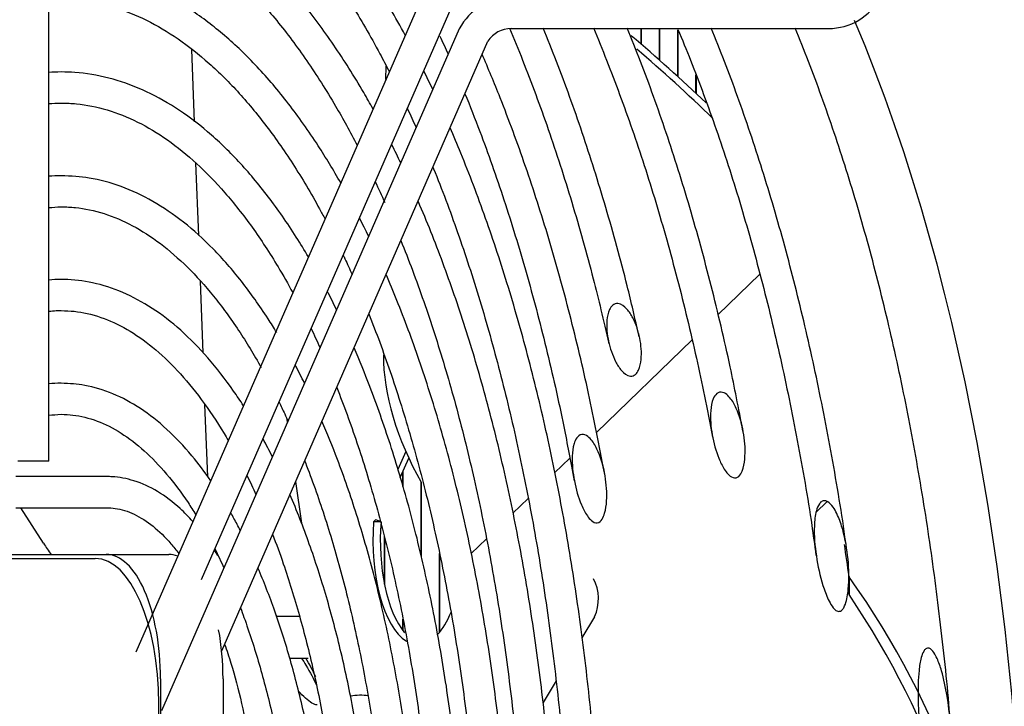
# Model space of a CAD drawing. Units: millimetres. Extents: x 35 to 1349, y -942 to 353.
# Drawn here: x 323 to 328, y -703 to -700 of the extents above; entities that cross this region are included whole.
import ezdxf

# ---------------------------------------------------------------- set-up
doc = ezdxf.new("R2010")
doc.units = ezdxf.units.MM
for name, color, linetype in [('302X09', 7, 'Continuous'), ('304X01', 7, 'Continuous'), ('304X07', 7, 'Continuous'), ('304X38', 7, 'Continuous')]:
    doc.layers.add(name, color=color, linetype=linetype)

msp = doc.modelspace()

# ---------------------------------------------------------------- hatches: boundary and pattern name
at = {"layer": '304X38', "linetype": 'Continuous'}
h = msp.add_hatch(dxfattribs=at)
h.set_pattern_fill('LINE', angle=45, style=0)
h.set_pattern_definition([(45, (66.7248, -962.2672), (-2.245064, 2.245064), [])])
edge = h.paths.add_edge_path()
edge.add_spline(control_points=[(326.9443, -702.0404), (326.9413, -702.0395), (326.9383, -702.0392), (326.9321, -702.0396), (326.9292, -702.0405), (326.9209, -702.0446), (326.9165, -702.0491), (326.9094, -702.0591), (326.9066, -702.0646), (326.9019, -702.0758), (326.9, -702.0817), (326.8952, -702.0993), (326.8931, -702.1113), (326.89, -702.1356), (326.8891, -702.1478), (326.8877, -702.1844), (326.8884, -702.2088), (326.8918, -702.2575), (326.8946, -702.2817), (326.9017, -702.3297), (326.9061, -702.3535), (326.9166, -702.4007), (326.9226, -702.4242), (326.9334, -702.4589), (326.9373, -702.4705), (326.9458, -702.4934), (326.9505, -702.5047), (326.961, -702.5268), (326.9667, -702.5376), (326.9773, -702.5527), (326.9811, -702.5576), (326.9899, -702.5662), (326.995, -702.5701), (327.004, -702.5728), (327.0072, -702.573), (327.0132, -702.572), (327.0161, -702.5706), (327.0237, -702.5652), (327.0274, -702.5602), (327.0335, -702.5494), (327.0359, -702.5438), (327.0401, -702.5323), (327.0418, -702.5264), (327.0464, -702.5086), (327.0485, -702.4966), (327.0517, -702.4726), (327.0529, -702.4605), (327.0552, -702.4243), (327.0553, -702.3998), (327.0536, -702.3513), (327.0518, -702.3271), (327.0462, -702.2792), (327.0425, -702.2554), (327.0329, -702.2081), (327.0272, -702.1846), (327.0163, -702.1498), (327.0123, -702.1382), (327.0033, -702.1155), (326.9984, -702.1044), (326.9871, -702.0828), (326.9808, -702.0722), (326.9692, -702.0579), (326.9651, -702.0534), (326.9556, -702.0454), (326.9503, -702.0421), (326.9443, -702.0404)], knot_values=[0, 0, 0, 0, 0.007812, 0.007812, 0.015625, 0.015625, 0.03125, 0.03125, 0.046875, 0.046875, 0.0625, 0.0625, 0.09375, 0.09375, 0.125, 0.125, 0.1875, 0.1875, 0.25, 0.25, 0.3125, 0.3125, 0.375, 0.375, 0.40625, 0.40625, 0.4375, 0.4375, 0.46875, 0.46875, 0.484375, 0.484375, 0.5, 0.5, 0.507813, 0.507813, 0.515625, 0.515625, 0.53125, 0.53125, 0.546875, 0.546875, 0.5625, 0.5625, 0.59375, 0.59375, 0.625, 0.625, 0.6875, 0.6875, 0.75, 0.75, 0.8125, 0.8125, 0.875, 0.875, 0.90625, 0.90625, 0.9375, 0.9375, 0.96875, 0.96875, 0.984375, 0.984375, 1, 1, 1, 1], degree=3, periodic=0)

# ---------------------------------------------------------------- linework, layer by layer
at = {"layer": '302X09', "color": 7, "linetype": 'Continuous'}
for p, q in [((326.053, -699.839), (326.053, -699.7637)), ((326.054, -699.7637), (326.054, -699.8399)), ((326.1413, -699.9156), (326.1413, -699.7637)), ((326.1423, -699.7637), (326.1423, -699.9165)), ((326.2297, -699.9944), (326.2297, -699.7697)), ((326.2307, -699.7721), (326.2307, -699.9953)), ((326.318, -700.0755), (326.318, -699.9873)), ((326.319, -699.99), (326.319, -700.0765)), ((324.9045, -701.9702), (324.9045, -701.9004)), ((324.9055, -701.8981), (324.9055, -701.9736)), ((324.9928, -702.3074), (324.9928, -701.9478)), ((324.9938, -701.9496), (324.9938, -702.3114)), ((324.8161, -702.4414), (324.8161, -702.2126)), ((324.8171, -702.2169), (324.8171, -702.4464)), ((325.0812, -702.6745), (325.0812, -702.2934)), ((325.0822, -702.2979), (325.0822, -702.6733)), ((327.0556, -702.4051), (327.0556, -702.4916)), ((324.9045, -702.6648), (324.9045, -702.6104)), ((324.9055, -702.6157), (324.9055, -702.6662))]:
    msp.add_line(p, q, dxfattribs=at)
for centre, major_axis, start_param, end_param in [((324.9899, -704.373), (0, 6.675), 3.941818, 5.482618), ((324.2702, -704.373), (0, 6.675), -7.554717, -7.530388), ((312.4496, -704.373), (-15.2853, 0), 2.842328, 3.440857), ((324.2702, -704.373), (0, 6.65), -7.567153, -7.561821), ((312.4496, -704.373), (-15.2281, 0), 2.854764, 3.428421)]:
    msp.add_ellipse(centre, major_axis=major_axis, ratio=0.436694, start_param=start_param, end_param=end_param, dxfattribs=at)
at = {"layer": '304X01', "color": 7, "linetype": 'Continuous'}
for p, q in [((322.5753, -702.298), (323.4749, -702.298)), ((323.4749, -702.298), (323.7763, -702.298)), ((322.6424, -702.318), (323.4225, -702.318)), ((324.2996, -702.598), (324.2936, -702.5904)), ((324.4075, -702.598), (324.296, -702.598)), ((324.3596, -702.798), (324.4484, -702.798)), ((323.7369, -702.898), (323.7369, -705.848)), ((324.0383, -702.898), (324.0383, -705.848)), ((323.7282, -705.728), (323.7282, -703.018))]:
    msp.add_line(p, q, dxfattribs=at)
for centre, major_axis, start_param, end_param in [((323.4749, -702.898), (0, -0.6), 1.570796, 3.141593), ((323.7763, -702.898), (0, 0.6), 6.114642, 6.283185), ((323.4225, -703.018), (0, 0.7), 4.712389, 6.283185), ((323.7763, -702.898), (0, 0.6), 4.712389, 5.118503), ((323.9103, -704.373), (0, -1.9845), -3.867215, -3.795611)]:
    msp.add_ellipse(centre, major_axis=major_axis, ratio=0.436694, start_param=start_param, end_param=end_param, dxfattribs=at)
for points, knots in [([(324.4165, -702.7978), (324.4237, -702.8092), (324.4308, -702.8207), (324.4579, -702.8662), (324.4758, -702.8997), (324.4885, -702.9287), (324.4889, -702.9297), (324.4893, -702.9306)], [0.41634862, 0.41634862, 0.41634862, 0.41634862, 0.4375, 0.4375, 0.5, 0.5, 0.50211171, 0.50211171, 0.50211171, 0.50211171]), ([(324.4913, -703.023), (324.4778, -703.0229), (324.4579, -703.0107), (324.4245, -702.9809), (324.4128, -702.9692), (324.4006, -702.9557)], [0.6480817, 0.6480817, 0.6480817, 0.6480817, 0.75, 0.75, 0.7991923, 0.7991923, 0.7991923, 0.7991923])]:
    msp.add_open_spline(points, degree=3, knots=knots, dxfattribs=at)
at = {"layer": '304X07', "color": 7, "linetype": 'Continuous'}
for p, q in [((323.8854, -699.8642), (323.8985, -700.2127)), ((324.8237, -700.0087), (324.8243, -699.9449)), ((323.9059, -700.4108), (323.9191, -700.7616)), ((326.6262, -700.9478), (326.424, -701.1436)), ((323.9273, -700.9815), (323.9402, -701.3262)), ((326.2988, -701.2647), (325.8379, -701.7107)), ((323.9496, -701.5756), (323.9626, -701.9238)), ((324.3449, -701.6437), (324.3478, -701.664)), ((324.9191, -701.8025), (324.8803, -701.889)), ((324.892, -701.9282), (324.9339, -701.8348)), ((325.7096, -701.8349), (325.6367, -701.9054)), ((324.388, -701.9469), (324.4165, -702.148)), ((325.5086, -702.0294), (325.4355, -702.1001)), ((323.1727, -702.2446), (323.0641, -702.073)), ((324.8, -702.141), (324.764, -702.141)), ((324.8001, -702.1406), (324.7749, -702.1316)), ((324.8001, -702.1406), (324.8, -702.141)), ((325.3083, -702.2231), (325.235, -702.2941)), ((325.8292, -702.5987), (325.7682, -702.7002)), ((325.6438, -702.9075), (325.5809, -703.0122))]:
    msp.add_line(p, q, dxfattribs=at)
for centre, radius, start, end in [((324.7942, -702.1649), 0.0385, 120.1202, 141.6303), ((325.6403, -702.5127), 0.2076, 335.5077, 27.9788)]:
    msp.add_arc(centre, radius, start, end, dxfattribs=at)
for centre, major_axis, ratio, start_param, end_param in [((325.256, -704.2141), (-3.1248, 5.4128), 0.548071, -1.072122, -0.986352), ((325.227, -704.2308), (-3.1248, 5.4128), 0.548071, -1.087039, -0.999368), ((325.3974, -701.7169), (0.425, -0.7361), 0.548071, 3.890486, 4.712065), ((324.9786, -702.2331), (0, 0.5), 0.436694, 1.385474, 2.878968), ((325.0146, -702.2331), (0, 0.5), 0.436694, 1.385474, 2.660111), ((323.7082, -701.7048), (0.0545, 0.8482), 0.796014, -3.972416, -3.888049), ((324.9786, -702.2331), (0, 0.5), 0.436694, 3.585726, 3.955751), ((324.7007, -704.373), (0, -1.3958), 0.436694, 3.077422, 3.221204)]:
    msp.add_ellipse(centre, major_axis=major_axis, ratio=ratio, start_param=start_param, end_param=end_param, dxfattribs=at)
at = {"layer": '304X38', "color": 7, "linetype": 'Continuous'}
for p, q in [((323.1982, -701.8485), (323.1982, -697.6985)), ((325.0537, -699.4819), (323.6178, -702.77)), ((323.9345, -702.4197), (325.1912, -699.542)), ((325.1772, -699.7648), (323.7413, -703.0528)), ((325.4272, -699.7637), (326.9565, -699.7637)), ((324.0316, -702.763), (325.3147, -699.8248)), ((323.1982, -701.8485), (323.0482, -701.8485)), ((323.476, -701.923), (323.0393, -701.923)), ((323.0393, -702.073), (323.476, -702.073))]:
    msp.add_line(p, q, dxfattribs=at)
for centre, radius, start, end in [((325.4272, -699.8961), 0.2824, 89.9962, 152.2865), ((326.9566, -699.4814), 0.2824, 269.9962, 332.2865), ((325.4288, -699.9008), 0.1371, 90.6515, 146.3354)]:
    msp.add_arc(centre, radius, start, end, dxfattribs=at)
for points, knots in [([(324.9166, -699.7959), (324.8691, -699.7085), (324.7712, -699.541), (324.6163, -699.3135), (324.4542, -699.1108), (324.2854, -698.9341), (324.1109, -698.7845), (323.9316, -698.6631), (323.7481, -698.5704), (323.5637, -698.5076), (323.3958, -698.4772), (323.3009, -698.474), (323.2577, -698.473)], [0.5710765, 0.5710765, 0.5710765, 0.5710765, 0.6158024, 0.6606427, 0.705506, 0.7503661, 0.7951763, 0.8398685, 0.8843551, 0.928554, 0.9724339, 1, 1, 1, 1]), ([(323.2577, -698.623), (323.29, -698.6237), (323.3717, -698.626), (323.5204, -698.6514), (323.6917, -698.7096), (323.8625, -698.7967), (324.0299, -698.9117), (324.1935, -699.054), (324.3526, -699.2229), (324.5065, -699.4176), (324.6544, -699.6374), (324.7642, -699.8271), (324.8247, -699.9422), (324.8397, -699.9715)], [0, 0, 0, 0, 0.0237864, 0.0706007, 0.1172407, 0.1635112, 0.2094068, 0.2550226, 0.3004688, 0.3458322, 0.3911689, 0.436506, 0.4516547, 0.4516547, 0.4516547, 0.4516547]), ([(324.7611, -700.1516), (324.7463, -700.1248), (324.6849, -700.0169), (324.5728, -699.8392), (324.4204, -699.634), (324.2611, -699.4545), (324.0956, -699.3016), (323.9249, -699.1766), (323.7497, -699.0803), (323.573, -699.0138), (323.4048, -698.9785), (323.3071, -698.9745), (323.2577, -698.973)], [0.8936078, 0.8936078, 0.8936078, 0.8936078, 0.8974168, 0.9092211, 0.9210338, 0.9328504, 0.9446582, 0.9564387, 0.9681662, 0.9798134, 0.9913654, 1, 1, 1, 1]), ([(323.2577, -699.123), (323.2884, -699.1237), (323.3661, -699.126), (323.5077, -699.1514), (323.6709, -699.2094), (323.8334, -699.2965), (323.9923, -699.4112), (324.1474, -699.5531), (324.2978, -699.7214), (324.4429, -699.9152), (324.5718, -700.1183), (324.6508, -700.2611), (324.6848, -700.3263)], [0, 0, 0, 0, 0.0061654, 0.0183408, 0.0304613, 0.0424691, 0.0543676, 0.0661888, 0.0779663, 0.0897247, 0.1014788, 0.1107376, 0.1107376, 0.1107376, 0.1107376]), ([(324.6055, -700.5079), (324.5701, -700.4457), (324.4884, -700.3111), (324.3546, -700.1219), (324.204, -699.9444), (324.047, -699.7934), (323.8845, -699.6701), (323.7172, -699.5754), (323.5484, -699.5106), (323.391, -699.4778), (323.3009, -699.4743), (323.2577, -699.473)], [0.8955055, 0.8955055, 0.8955055, 0.8955055, 0.9054249, 0.9178355, 0.9302534, 0.9426651, 0.9550489, 0.9673734, 0.9796037, 0.9917196, 1, 1, 1, 1]), ([(323.2577, -699.623), (323.2867, -699.6236), (323.3602, -699.626), (323.4943, -699.6513), (323.6489, -699.7093), (323.8027, -699.7962), (323.9528, -699.9106), (324.099, -700.052), (324.2402, -700.2196), (324.3759, -700.4124), (324.4709, -700.5722), (324.5211, -700.6652), (324.5297, -700.6814)], [0, 0, 0, 0, 0.0064735, 0.0193102, 0.0320755, 0.0446995, 0.0571939, 0.0696025, 0.0819666, 0.094314, 0.1066593, 0.1092283, 0.1092283, 0.1092283, 0.1092283]), ([(325.419, -699.7621), (325.4404, -699.8129), (325.505, -699.9707), (325.6074, -700.2473), (325.7204, -700.5969), (325.8202, -700.9497), (325.8713, -701.1669), (325.8983, -701.2827)], [0.7377906, 0.7377906, 0.7377906, 0.7377906, 0.7673738, 0.8282639, 0.8891854, 0.9501354, 1, 1, 1, 1]), ([(326.0441, -701.2498), (326.0234, -701.1588), (325.9777, -700.9594), (325.8843, -700.6221), (325.7715, -700.2631), (325.6683, -699.9777), (325.603, -699.8142), (325.5812, -699.7613)], [0, 0, 0, 0, 0.0382473, 0.0989496, 0.1596747, 0.2204261, 0.2502165, 0.2502165, 0.2502165, 0.2502165]), ([(325.8234, -699.7612), (325.845, -699.8123), (325.9097, -699.9704), (326.0121, -700.2468), (326.1259, -700.5989), (326.2288, -700.9653), (326.3223, -701.3507), (326.3704, -701.5923), (326.398, -701.7327)], [0.6896408, 0.6896408, 0.6896408, 0.6896408, 0.7174706, 0.774401, 0.8313606, 0.888347, 0.945357, 1, 1, 1, 1]), ([(326.5445, -701.705), (326.5226, -701.5904), (326.4796, -701.3677), (326.3923, -700.9991), (326.29, -700.6241), (326.1761, -700.2626), (326.0731, -699.9777), (326.0079, -699.8142), (325.986, -699.7613)], [0, 0, 0, 0, 0.043618, 0.1003808, 0.1571614, 0.2139633, 0.27079, 0.2986632, 0.2986632, 0.2986632, 0.2986632]), ([(326.231, -699.7677), (326.2516, -699.8167), (326.3154, -699.9727), (326.4169, -700.2469), (326.5307, -700.5985), (326.634, -700.9667), (326.727, -701.351), (326.8074, -701.7453), (326.8652, -702.0731), (326.8891, -702.25), (326.8963, -702.3036)], [0.6400528, 0.6400528, 0.6400528, 0.6400528, 0.6647394, 0.7174856, 0.7702589, 0.8230571, 0.8758771, 0.9287159, 0.9815705, 1, 1, 1, 1]), ([(327.0463, -702.2894), (327.0427, -702.2616), (327.0221, -702.104), (326.9688, -701.7942), (326.8898, -701.3929), (326.7976, -701.0006), (326.6947, -700.6237), (326.5809, -700.2627), (326.4779, -699.9777), (326.4127, -699.8142), (326.3908, -699.7613)], [0, 0, 0, 0, 0.0093937, 0.0619263, 0.11447, 0.1670276, 0.2196017, 0.2721956, 0.3248123, 0.3506194, 0.3506194, 0.3506194, 0.3506194]), ([(327.5467, -703.1468), (327.5448, -703.1185), (327.5335, -702.9566), (327.4985, -702.6339), (327.4434, -702.2127), (327.3746, -701.7964), (327.2944, -701.3923), (327.2025, -701.0007), (327.0995, -700.6237), (326.9858, -700.2627), (326.8828, -699.9777), (326.8175, -699.8142), (326.7956, -699.7613)], [0, 0, 0, 0, 0.0083797, 0.0559106, 0.1034474, 0.1509923, 0.1985472, 0.2461146, 0.2936971, 0.3412974, 0.3889184, 0.4122751, 0.4122751, 0.4122751, 0.4122751]), ([(325.8782, -701.9113), (325.8506, -701.7676), (325.8034, -701.5247), (325.7112, -701.1386), (325.6103, -700.7751), (325.4979, -700.4253), (325.3891, -700.1312), (325.3167, -699.9563), (325.2871, -699.888)], [0, 0, 0, 0, 0.0571335, 0.1148628, 0.1726121, 0.2303853, 0.2881862, 0.3265812, 0.3265812, 0.3265812, 0.3265812]), ([(324.4496, -700.8648), (324.4304, -700.8321), (324.3678, -700.7295), (324.2572, -700.5702), (324.1144, -700.4004), (323.965, -700.257), (323.8101, -700.1414), (323.6504, -700.0546), (323.4894, -699.9978), (323.3542, -699.9753), (323.2822, -699.9734), (323.2577, -699.973)], [0.8978432, 0.8978432, 0.8978432, 0.8978432, 0.9037478, 0.9168589, 0.9299801, 0.943095, 0.9561752, 0.9691793, 0.9820631, 0.9948059, 1, 1, 1, 1]), ([(325.2043, -700.0778), (325.2286, -700.1372), (325.2938, -700.3031), (325.394, -700.587), (325.501, -700.9362), (325.5966, -701.2989), (325.6751, -701.6431), (325.7125, -701.8468), (325.7301, -701.9432)], [0.696231, 0.696231, 0.696231, 0.696231, 0.729558, 0.7874479, 0.8453692, 0.9033187, 0.9612927, 1, 1, 1, 1]), ([(323.2577, -700.123), (323.2848, -700.1236), (323.354, -700.126), (323.4801, -700.1511), (323.6257, -700.2091), (323.7703, -700.2958), (323.9111, -700.4099), (324.0477, -700.5507), (324.1792, -700.7174), (324.2876, -700.8827), (324.3513, -700.9941), (324.3744, -701.0367)], [0, 0, 0, 0, 0.0068331, 0.020452, 0.0339752, 0.0473179, 0.0605055, 0.0735986, 0.0866477, 0.0996841, 0.1073534, 0.1073534, 0.1073534, 0.1073534]), ([(324.9263, -700.1484), (324.9268, -700.1494), (324.9411, -700.1801), (324.9553, -700.2112), (324.9689, -700.2417)], [0.48137472, 0.48137472, 0.48137472, 0.48137472, 0.48186111, 0.4964461, 0.4964461, 0.4964461, 0.4964461]), ([(325.8752, -704.4372), (325.8755, -704.3179), (325.8757, -704.0885), (325.8613, -703.6964), (325.8344, -703.2888), (325.7945, -702.8835), (325.7424, -702.4864), (325.678, -702.0983), (325.6018, -701.7214), (325.5141, -701.3575), (325.4152, -701.0084), (325.3057, -700.6758), (325.2096, -700.4232), (325.1502, -700.282), (325.1327, -700.2416)], [0, 0, 0, 0, 0.0350371, 0.0796415, 0.1242479, 0.1688586, 0.2134759, 0.2581022, 0.3027402, 0.3473929, 0.3920634, 0.4367551, 0.4814717, 0.4997749, 0.4997749, 0.4997749, 0.4997749]), ([(324.8948, -700.4114), (324.8809, -700.3822), (324.8662, -700.3522), (324.8513, -700.3226), (324.8508, -700.3214)], [0.881798377, 0.881798377, 0.881798377, 0.881798377, 0.88562242, 0.885774433, 0.885774433, 0.885774433, 0.885774433]), ([(325.0498, -700.4315), (325.0508, -700.4341), (325.0922, -700.5361), (325.1708, -700.7444), (325.2775, -701.0713), (325.374, -701.4151), (325.4598, -701.774), (325.5343, -702.1463), (325.5972, -702.53), (325.648, -702.9228), (325.6868, -703.3241), (325.7124, -703.727), (325.725, -704.0616), (325.7248, -704.2396), (325.7247, -704.298)], [0.5260486, 0.5260486, 0.5260486, 0.5260486, 0.5272434, 0.5726556, 0.6180967, 0.6635643, 0.709055, 0.7545654, 0.8000923, 0.8456324, 0.8911829, 0.9367411, 0.9823046, 1, 1, 1, 1]), ([(324.2969, -701.2285), (324.2833, -701.2061), (324.2284, -701.1184), (324.1281, -700.9775), (323.9919, -700.8219), (323.8492, -700.693), (323.7007, -700.5922), (323.5494, -700.5213), (323.398, -700.4801), (323.3075, -700.4751), (323.2577, -700.473)], [0.90036688, 0.90036688, 0.90036688, 0.90036688, 0.90503313, 0.91898202, 0.9329429, 0.9468895, 0.96078001, 0.97455546, 0.98816353, 1, 1, 1, 1]), ([(323.2577, -700.623), (323.2829, -700.6236), (323.3474, -700.626), (323.465, -700.651), (323.601, -700.7088), (323.7357, -700.7953), (323.8666, -700.909), (323.993, -701.0491), (324.1119, -701.2117), (324.1866, -701.3345), (324.2218, -701.3976)], [0, 0, 0, 0, 0.0072602, 0.0218244, 0.0362556, 0.0504502, 0.0644581, 0.0783634, 0.0922277, 0.1053274, 0.1053274, 0.1053274, 0.1053274]), ([(325.6579, -704.3146), (325.6577, -704.2631), (325.6556, -704.0794), (325.6451, -703.7643), (325.6191, -703.3721), (325.5804, -702.9853), (325.5294, -702.6059), (325.4663, -702.236), (325.3913, -701.8776), (325.3049, -701.5325), (325.2074, -701.2026), (325.0994, -700.8896), (325.0203, -700.6922), (324.9788, -700.5963), (324.9783, -700.5951)], [0.7517285, 0.7517285, 0.7517285, 0.7517285, 0.7563092, 0.76805, 0.7797914, 0.791534, 0.8032787, 0.8150261, 0.8267772, 0.8385328, 0.8502941, 0.862062, 0.8738377, 0.8739887, 0.8739887, 0.8739887, 0.8739887]), ([(324.8953, -700.7853), (324.9143, -700.8324), (324.9706, -700.977), (325.0588, -701.2304), (325.1549, -701.5527), (325.2404, -701.8908), (325.3148, -702.2428), (325.3778, -702.6068), (325.4288, -702.9807), (325.4677, -703.3625), (325.4941, -703.7498), (325.5052, -704.0626), (325.5075, -704.2456), (325.5078, -704.2979)], [0.130945, 0.130945, 0.130945, 0.130945, 0.1367686, 0.1485486, 0.1603369, 0.1721324, 0.1839342, 0.1957411, 0.2075522, 0.2193666, 0.2311834, 0.2430019, 0.2477374, 0.2477374, 0.2477374, 0.2477374]), ([(324.6173, -700.856), (324.62, -700.8617), (324.6344, -700.8923), (324.6487, -700.9233), (324.6601, -700.9488)], [0.118158419, 0.118158419, 0.118158419, 0.118158419, 0.119009645, 0.122684879, 0.122684879, 0.122684879, 0.122684879]), ([(325.4395, -704.2979), (325.4391, -704.2497), (325.4368, -704.0756), (325.4258, -703.7765), (325.3992, -703.4035), (325.3601, -703.0363), (325.3085, -702.677), (325.2449, -702.3277), (325.1696, -701.9904), (325.083, -701.6672), (324.9855, -701.3599), (324.8973, -701.1231), (324.8417, -700.9897), (324.8239, -700.9487)], [0.752451, 0.752451, 0.752451, 0.752451, 0.7571806, 0.7695106, 0.7818414, 0.7941738, 0.8065089, 0.8188476, 0.831191, 0.8435405, 0.8558972, 0.8682627, 0.8738809, 0.8738809, 0.8738809, 0.8738809]), ([(324.1365, -701.5817), (324.1209, -701.5574), (324.0656, -701.4749), (323.9664, -701.3472), (323.8352, -701.2138), (323.698, -701.108), (323.5555, -701.0312), (323.4149, -700.9855), (323.3116, -700.9734), (323.2635, -700.973), (323.2577, -700.973)], [0.90457252, 0.90457252, 0.90457252, 0.90457252, 0.91058254, 0.92555912, 0.94054016, 0.95547783, 0.97029871, 0.984921, 0.99841517, 1, 1, 1, 1]), ([(326.0019, -701.4396), (325.9842, -701.4382), (325.9702, -701.4252), (325.9477, -701.3989), (325.9386, -701.3839), (325.915, -701.3378), (325.9041, -701.3049), (325.8895, -701.2374), (325.8857, -701.2034), (325.8904, -701.1513), (325.8936, -701.1339), (325.9049, -701.1103), (325.9098, -701.1028), (325.9233, -701.0918), (325.9321, -701.0887), (325.9585, -701.0904), (325.9732, -701.1026), (325.9965, -701.1283), (326.0059, -701.1432), (326.0298, -701.1892), (326.0404, -701.2226), (326.0537, -701.2902), (326.0567, -701.3244), (326.0514, -701.3765), (326.0482, -701.3938), (326.0372, -701.4177), (326.0326, -701.4253), (326.0194, -701.4369), (326.0107, -701.4403), (326.0019, -701.4396)], [0, 0, 0, 0, 0.0625, 0.0625, 0.125, 0.125, 0.25, 0.25, 0.375, 0.375, 0.4375, 0.4375, 0.46875, 0.46875, 0.5, 0.5, 0.5625, 0.5625, 0.625, 0.625, 0.75, 0.75, 0.875, 0.875, 0.9375, 0.9375, 0.96875, 0.96875, 1, 1, 1, 1]), ([(323.1982, -701.1261), (323.2105, -701.1248), (323.2302, -701.1233), (323.2491, -701.1231), (323.2577, -701.123)], [0.992560846, 0.992560846, 0.992560846, 0.992560846, 0.997116894, 1, 1, 1, 1]), ([(323.2577, -701.123), (323.2808, -701.1236), (323.3402, -701.1259), (323.4487, -701.1507), (323.5743, -701.2084), (323.6986, -701.2947), (323.8187, -701.4079), (323.9342, -701.5471), (324.0145, -701.6671), (324.0566, -701.7379), (324.0633, -701.7494)], [0, 0, 0, 0, 0.0077791, 0.0235173, 0.0390618, 0.054287, 0.0692869, 0.0841785, 0.0990365, 0.1018718, 0.1018718, 0.1018718, 0.1018718]), ([(324.7407, -701.1391), (324.7765, -701.2284), (324.8457, -701.415), (324.9402, -701.7136), (325.0249, -702.0304), (325.0987, -702.3617), (325.1612, -702.7055), (325.2118, -703.0597), (325.2502, -703.422), (325.2763, -703.7902), (325.2869, -704.0832), (325.2891, -704.2527), (325.2895, -704.2979)], [0.1315699, 0.1315699, 0.1315699, 0.1315699, 0.1437402, 0.1561212, 0.1685116, 0.18091, 0.1933151, 0.2057256, 0.2181403, 0.2305581, 0.242978, 0.2475004, 0.2475004, 0.2475004, 0.2475004]), ([(325.2211, -704.2979), (325.2206, -704.2291), (325.2172, -704.0411), (325.203, -703.7352), (325.1739, -703.3834), (325.1321, -703.0381), (325.0782, -702.7015), (325.0123, -702.376), (324.9349, -702.0635), (324.8464, -701.7662), (324.7569, -701.5132), (324.6957, -701.3629), (324.6695, -701.3023)], [0.7527316, 0.7527316, 0.7527316, 0.7527316, 0.7602491, 0.773267, 0.7862862, 0.7993079, 0.8123332, 0.8253637, 0.8384008, 0.8514463, 0.8645019, 0.8737523, 0.8737523, 0.8737523, 0.8737523]), ([(323.9788, -701.9428), (323.9495, -701.9004), (323.8813, -701.8102), (323.7688, -701.6912), (323.641, -701.5907), (323.5092, -701.5199), (323.3777, -701.4797), (323.2996, -701.4749), (323.2577, -701.473)], [0.90966966, 0.90966966, 0.90966966, 0.90966966, 0.92255118, 0.93882211, 0.95504548, 0.97111721, 0.98691871, 1, 1, 1, 1]), ([(324.5862, -701.4931), (324.6031, -701.5359), (324.6532, -701.6673), (324.7308, -701.8984), (324.814, -702.1933), (324.8865, -702.5033), (324.9477, -702.8263), (324.9972, -703.1601), (325.0345, -703.5022), (325.0596, -703.8505), (325.069, -704.1168), (325.0708, -704.2661), (325.0711, -704.2979)], [0.1323476, 0.1323476, 0.1323476, 0.1323476, 0.1388278, 0.1519008, 0.1649859, 0.1780816, 0.191186, 0.2042975, 0.2174145, 0.2305354, 0.243659, 0.2472082, 0.2472082, 0.2472082, 0.2472082]), ([(326.4964, -701.928), (326.4868, -701.9248), (326.4791, -701.9182), (326.4656, -701.9038), (326.4597, -701.8958), (326.4438, -701.8708), (326.4355, -701.8531), (326.4135, -701.7988), (326.4031, -701.7605), (326.3896, -701.6838), (326.386, -701.6443), (326.3907, -701.5858), (326.3936, -701.5665), (326.4053, -701.5387), (326.4105, -701.5298), (326.4258, -701.5171), (326.4367, -701.5146), (326.456, -701.5197), (326.4644, -701.5258), (326.4789, -701.5395), (326.4851, -701.5473), (326.502, -701.572), (326.5106, -701.5897), (326.5329, -701.6443), (326.5426, -701.6831), (326.5544, -701.7604), (326.5569, -701.7994), (326.5511, -701.8588), (326.5478, -701.8787), (326.5365, -701.9063), (326.5316, -701.9154), (326.5168, -701.9286), (326.5059, -701.9312), (326.4964, -701.928)], [0, 0, 0, 0, 0.03125, 0.03125, 0.0625, 0.0625, 0.125, 0.125, 0.25, 0.25, 0.375, 0.375, 0.4375, 0.4375, 0.46875, 0.46875, 0.5, 0.5, 0.53125, 0.53125, 0.5625, 0.5625, 0.625, 0.625, 0.75, 0.75, 0.875, 0.875, 0.9375, 0.9375, 0.96875, 0.96875, 1, 1, 1, 1]), ([(324.3081, -701.5637), (324.3173, -701.5827), (324.3321, -701.6139), (324.3466, -701.6456), (324.3521, -701.6579)], [0.116327017, 0.116327017, 0.116327017, 0.116327017, 0.119947829, 0.12218913, 0.12218913, 0.12218913, 0.12218913]), ([(323.2577, -701.623), (323.2784, -701.6236), (323.3323, -701.6259), (323.4309, -701.6504), (323.5454, -701.708), (323.6582, -701.794), (323.7667, -701.9064), (323.8489, -702.0159), (323.8945, -702.087), (323.9069, -702.107)], [0, 0, 0, 0, 0.00842832, 0.02567954, 0.04262992, 0.05913527, 0.07536977, 0.09149698, 0.0975765, 0.0975765, 0.0975765, 0.0975765]), ([(325.0028, -704.3122), (325.002, -704.2), (324.9962, -703.9757), (324.9747, -703.6422), (324.9406, -703.3142), (324.894, -702.994), (324.8354, -702.684), (324.7652, -702.3865), (324.6837, -702.1037), (324.5995, -701.8606), (324.5409, -701.7157), (324.5151, -701.6558)], [0.752498, 0.752498, 0.752498, 0.752498, 0.766333, 0.7801689, 0.7940071, 0.8078494, 0.8216974, 0.8355533, 0.8494193, 0.8632978, 0.8735902, 0.8735902, 0.8735902, 0.8735902]), ([(325.8422, -702.1459), (325.8319, -702.1473), (325.8221, -702.1419), (325.8065, -702.1288), (325.8, -702.1208), (325.7827, -702.096), (325.7737, -702.0777), (325.7501, -702.0219), (325.7394, -701.9834), (325.7242, -701.9049), (325.7198, -701.8643), (325.7222, -701.804), (325.7244, -701.7837), (325.7332, -701.7548), (325.7371, -701.7452), (325.7488, -701.7286), (325.7573, -701.7215), (325.7778, -701.7191), (325.7878, -701.7238), (325.8041, -701.7358), (325.811, -701.7435), (325.8294, -701.7676), (325.8389, -701.7858), (325.8628, -701.8413), (325.8731, -701.8803), (325.8865, -701.9599), (325.8895, -701.9999), (325.8858, -702.0603), (325.8833, -702.0807), (325.8747, -702.1099), (325.8711, -702.1194), (325.8602, -702.1366), (325.8524, -702.1445), (325.8422, -702.1459)], [0, 0, 0, 0, 0.03125, 0.03125, 0.0625, 0.0625, 0.125, 0.125, 0.25, 0.25, 0.375, 0.375, 0.4375, 0.4375, 0.46875, 0.46875, 0.5, 0.5, 0.53125, 0.53125, 0.5625, 0.5625, 0.625, 0.625, 0.75, 0.75, 0.875, 0.875, 0.9375, 0.9375, 0.96875, 0.96875, 1, 1, 1, 1]), ([(324.4316, -701.8471), (324.4327, -701.85), (324.4657, -701.9344), (324.5272, -702.1073), (324.6081, -702.3797), (324.6785, -702.6679), (324.7377, -702.9695), (324.7852, -703.2822), (324.8207, -703.6034), (324.8438, -703.9308), (324.8513, -704.1634), (324.8526, -704.2859), (324.8527, -704.2979)], [0.1333267, 0.1333267, 0.1333267, 0.1333267, 0.1338258, 0.1477209, 0.1616322, 0.1755577, 0.189495, 0.2034416, 0.2173955, 0.2313546, 0.2453171, 0.2468401, 0.2468401, 0.2468401, 0.2468401]), ([(323.8927, -702.1398), (323.8728, -702.1174), (323.8183, -702.0619), (323.7245, -701.9908), (323.6147, -701.9403), (323.528, -701.9241), (323.486, -701.9231), (323.476, -701.923)], [0.7062881, 0.7062881, 0.7062881, 0.7062881, 0.754188, 0.8339941, 0.9123638, 0.9822019, 1, 1, 1, 1]), ([(324.7843, -704.2979), (324.7837, -704.2392), (324.7803, -704.0759), (324.766, -703.8093), (324.7367, -703.5017), (324.6949, -703.2016), (324.6409, -702.9113), (324.5752, -702.6335), (324.4983, -702.3703), (324.4251, -702.1645), (324.3773, -702.0479), (324.3608, -702.0094)], [0.7535428, 0.7535428, 0.7535428, 0.7535428, 0.7618508, 0.7766799, 0.7915114, 0.8063478, 0.8211915, 0.8360452, 0.8509123, 0.8657961, 0.8733766, 0.8733766, 0.8733766, 0.8733766]), ([(326.9443, -702.0404), (326.9564, -702.0438), (326.9654, -702.0531), (326.9808, -702.0722), (326.9871, -702.0828), (327.004, -702.1151), (327.0126, -702.1381), (327.0344, -702.2079), (327.0434, -702.2553), (327.0545, -702.3511), (327.0567, -702.4001), (327.0521, -702.4726), (327.0494, -702.4967), (327.0403, -702.5324), (327.0366, -702.5441), (327.0274, -702.5602), (327.0237, -702.5652), (327.0136, -702.5724), (327.007, -702.5737), (326.989, -702.5683), (326.9808, -702.5577), (326.9667, -702.5376), (326.961, -702.5268), (326.9453, -702.4937), (326.937, -702.4705), (326.9154, -702.401), (326.9053, -702.3537), (326.891, -702.2577), (326.8868, -702.2088), (326.8896, -702.1356), (326.8919, -702.1111), (326.9016, -702.0758), (326.9058, -702.064), (326.9165, -702.0491), (326.9209, -702.0446), (326.9319, -702.0391), (326.9383, -702.0387), (326.9443, -702.0404)], [0, 0, 0, 0, 0.03125, 0.03125, 0.0625, 0.0625, 0.125, 0.125, 0.25, 0.25, 0.375, 0.375, 0.4375, 0.4375, 0.46875, 0.46875, 0.484375, 0.484375, 0.5, 0.5, 0.53125, 0.53125, 0.5625, 0.5625, 0.625, 0.625, 0.75, 0.75, 0.875, 0.875, 0.9375, 0.9375, 0.96875, 0.96875, 0.984375, 0.984375, 1, 1, 1, 1]), ([(323.476, -702.073), (323.4915, -702.0735), (323.5329, -702.0757), (323.6092, -702.0993), (323.6993, -702.1566), (323.7716, -702.2267), (323.8124, -702.277), (323.825, -702.2936)], [0, 0, 0, 0, 0.0412138, 0.129031, 0.2132042, 0.2936761, 0.3299121, 0.3299121, 0.3299121, 0.3299121]), ([(324.1214, -702.1824), (324.1164, -702.1728), (324.1012, -702.1438), (324.0858, -702.1156), (324.0752, -702.0971)], [0.88762839, 0.88762839, 0.88762839, 0.88762839, 0.890077497, 0.895042062, 0.895042062, 0.895042062, 0.895042062]), ([(324.2769, -702.2013), (324.2948, -702.2476), (324.3405, -702.3733), (324.4079, -702.5901), (324.4752, -702.8558), (324.5314, -703.1353), (324.5761, -703.4261), (324.6087, -703.7255), (324.6281, -704.0172), (324.6334, -704.2089), (324.6343, -704.2979)], [0.1346161, 0.1346161, 0.1346161, 0.1346161, 0.1436601, 0.1585765, 0.1735125, 0.1884648, 0.2034299, 0.2184048, 0.2333865, 0.2463572, 0.2463572, 0.2463572, 0.2463572]), ([(324.5659, -704.2979), (324.5654, -704.2557), (324.5625, -704.1168), (324.55, -703.8825), (324.5219, -703.599), (324.4814, -703.3231), (324.4288, -703.0576), (324.3646, -702.8052), (324.2905, -702.5721), (324.2349, -702.4295), (324.2063, -702.3629)], [0.75416, 0.75416, 0.75416, 0.75416, 0.7611764, 0.7772492, 0.7933253, 0.8094083, 0.825502, 0.8416106, 0.857739, 0.8730973, 0.8730973, 0.8730973, 0.8730973]), ([(324.1222, -702.5557), (324.1279, -702.571), (324.1599, -702.6579), (324.214, -702.8249), (324.2771, -703.0674), (324.3292, -703.324), (324.3698, -703.5919), (324.3984, -703.8683), (324.412, -704.105), (324.4153, -704.2487), (324.4159, -704.2979)], [0.1363685, 0.1363685, 0.1363685, 0.1363685, 0.1398664, 0.1560427, 0.1722472, 0.188475, 0.2047209, 0.2209803, 0.2372488, 0.2456983, 0.2456983, 0.2456983, 0.2456983]), ([(324.046, -702.7304), (324.0564, -702.7604), (324.0861, -702.8517), (324.1294, -703.0145), (324.1704, -703.2237), (324.1996, -703.4421), (324.2168, -703.6646), (324.2189, -703.7986), (324.2198, -703.873)], [0.5696127, 0.5696127, 0.5696127, 0.5696127, 0.6100037, 0.6895705, 0.7693583, 0.8493098, 0.9293724, 1, 1, 1, 1]), ([(327.5105, -703.7279), (327.5053, -703.7298), (327.5005, -703.7248), (327.4945, -703.716), (327.4922, -703.7112), (327.4858, -703.6966), (327.4825, -703.6865), (327.4734, -703.656), (327.4685, -703.6354), (327.4547, -703.5733), (327.4472, -703.5316), (327.4263, -703.4063), (327.4149, -703.3223), (327.3968, -703.1538), (327.39, -703.0693), (327.388, -702.9423), (327.3886, -702.8997), (327.3952, -702.8364), (327.3982, -702.8153), (327.4067, -702.7846), (327.4101, -702.7744), (327.4184, -702.7607), (327.4217, -702.7564), (327.4304, -702.7503), (327.4361, -702.7492), (327.4517, -702.7537), (327.4588, -702.7628), (327.4707, -702.7803), (327.4755, -702.7896), (327.4886, -702.8184), (327.4954, -702.8384), (327.5131, -702.8987), (327.5214, -702.9397), (327.5419, -703.0638), (327.549, -703.1475), (327.5562, -703.3152), (327.5562, -703.3992), (327.5502, -703.5249), (327.5473, -703.5668), (327.5401, -703.6294), (327.5372, -703.6502), (327.5312, -703.6811), (327.5289, -703.6913), (327.5243, -703.7064), (327.5226, -703.7113), (327.5181, -703.7208), (327.5156, -703.726), (327.5105, -703.7279)], [0, 0, 0, 0, 0.007813, 0.007813, 0.015625, 0.015625, 0.03125, 0.03125, 0.0625, 0.0625, 0.125, 0.125, 0.25, 0.25, 0.375, 0.375, 0.4375, 0.4375, 0.46875, 0.46875, 0.484375, 0.484375, 0.492188, 0.492188, 0.5, 0.5, 0.515625, 0.515625, 0.53125, 0.53125, 0.5625, 0.5625, 0.625, 0.625, 0.75, 0.75, 0.875, 0.875, 0.9375, 0.9375, 0.96875, 0.96875, 0.984375, 0.984375, 0.992188, 0.992188, 1, 1, 1, 1])]:
    msp.add_open_spline(points, degree=3, knots=knots, dxfattribs=at)
for points in [[(325.0832, -699.7999), (325.0967, -699.829), (325.1101, -699.8584), (325.1233, -699.8881)], [(323.2577, -699.973), (323.2363, -699.9735), (323.217, -699.9741), (323.1982, -699.9752)], [(325.0494, -700.0576), (325.0349, -700.027), (325.0203, -699.9968), (325.0055, -699.967)], [(323.1982, -700.1256), (323.217, -700.1243), (323.2363, -700.1236), (323.2577, -700.123)], [(323.2577, -700.473), (323.2362, -700.4735), (323.217, -700.4742), (323.1982, -700.4754)], [(324.7718, -700.502), (324.7873, -700.535), (324.8026, -700.5684), (324.8177, -700.6024)], [(323.1982, -700.6269), (323.2172, -700.6252), (323.2368, -700.6241), (323.2577, -700.623)], [(324.7403, -700.7654), (324.7257, -700.7351), (324.7109, -700.7052), (324.6959, -700.6758)], [(323.2577, -700.973), (323.2361, -700.9736), (323.217, -700.9743), (323.1982, -700.9757)], [(324.5856, -701.1194), (324.571, -701.0893), (324.5561, -701.0597), (324.541, -701.0306)], [(324.4627, -701.2097), (324.4772, -701.2401), (324.4916, -701.271), (324.5057, -701.3024)], [(324.431, -701.4735), (324.4162, -701.4436), (324.4012, -701.4143), (324.386, -701.3856)], [(323.2577, -701.473), (323.236, -701.4736), (323.217, -701.4744), (323.1981, -701.476)], [(323.1983, -701.6274), (323.2171, -701.6253), (323.2364, -701.6241), (323.2577, -701.623)], [(324.2762, -701.8278), (324.2614, -701.7982), (324.2462, -701.7693), (324.2308, -701.741)], [(324.1535, -701.9179), (324.1682, -701.9477), (324.1827, -701.9783), (324.1968, -702.0095)], [(324.0132, -702.3037), (324.0077, -702.2948), (324.0021, -702.2859), (323.9965, -702.2773)], [(323.9987, -702.272), (324.0136, -702.3016), (324.0282, -702.332), (324.0424, -702.3632)]]:
    msp.add_open_spline(points, degree=3, dxfattribs=at)

doc.saveas('drawing.dxf')
